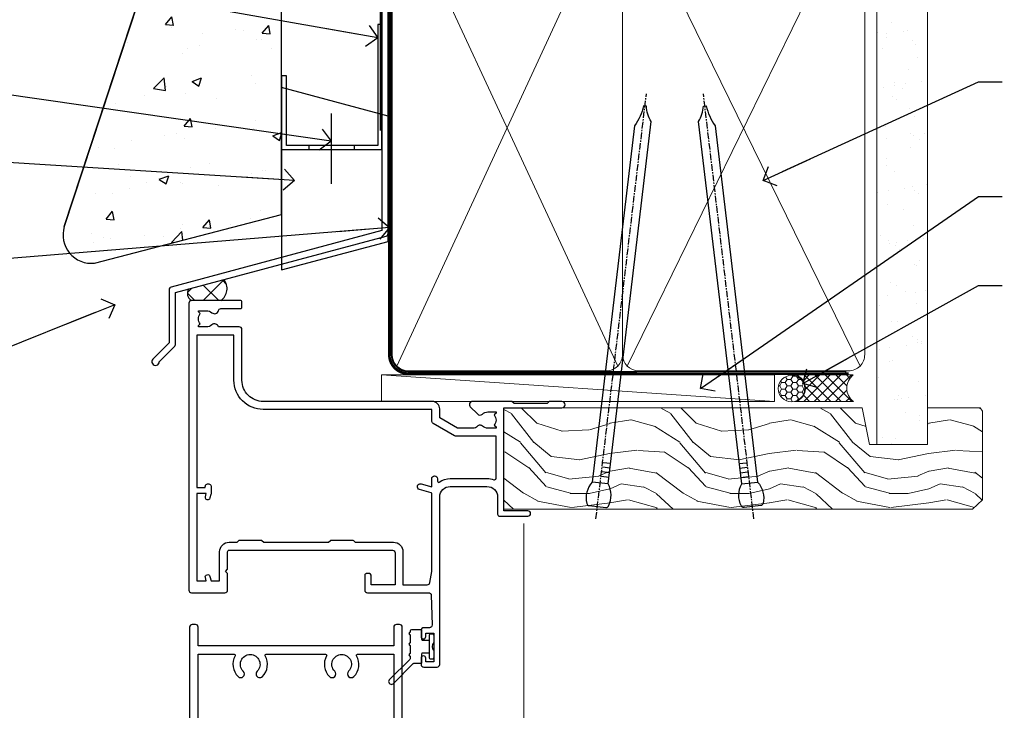
# Model space of a CAD drawing. Units: millimetres. Extents: x 0 to 209961, y -991 to 1143.
# Drawn here: x 3710 to 3895, y 503 to 633 of the extents above; entities that cross this region are included whole.
import ezdxf
from ezdxf import colors
from ezdxf.entities.mleader import LeaderData, LeaderLine
from ezdxf.math import Vec2, Vec3

# ---------------------------------------------------------------- set-up
doc = ezdxf.new("R2010")
doc.units = ezdxf.units.MM
doc.linetypes.add('CENTER', pattern=[2, 1.25, -0.25, 0.25, -0.25])
doc.linetypes.add('Dashed', pattern=[564.4444465637206, 282.2222232818604, -282.2222232818602])
doc.layers.add('Aluminium Systems Ltd Joinery Detail', color=7, linetype='Continuous')
doc.layers.add('Aluminium Systems Ltd Notes', color=7, linetype='Continuous')
doc.styles.get("Standard").update_dxf_attribs({"font": 'arial.ttf'})

# ---------------------------------------------------------------- blocks, each defined once
blk = doc.blocks.new('FLASHING END CAP')
at = {"color": 0}
blk.add_lwpolyline([(-18.54054891449641, -6.422487521775963), (1.495495225277409, -1.0538456750092), (1.495495225277409, 22.55905363656922), (-18.54054891449641, 27.92769548333592)], close=True, dxfattribs=at)
blk = doc.blocks.new('J340-32186')
at = {"flags": 128}
blk.add_lwpolyline([(3.247665940288683, 14.27479351052079), (3.247665940288797, 4.237615433949982), (0.205025253169409, 1.194974746830537, 1.488371740198598), (1.399963552106995, 0.6928567709205543), (4.301219330881948, 3.594112549695422, 0.1989123673796601), (4.447665940288672, 3.947665940288699), (4.447665940288615, 13.73766461893558), (44.07620219637282, 24.3560989059808, 0.3394542588633702), (44.44679267382161, 24.83906181912533), (44.44679267382161, 88.8553983251358, 0.9999999999999999), (43.2467926738215, 88.8553983251358), (43.24679267382156, 84.45539832513582), (43.64679267382159, 84.05539832513578), (43.64679267382165, 77.85539832513582), (43.24679267382156, 77.45539832513585), (43.24679267382156, 25.37619071071056), (3.618256417737412, 14.75775642366533, 0.3394542588633703)], format="xyb", close=True, dxfattribs=at)
blk = doc.blocks.new('Stucco Recessed CC Head AL35')
h = blk.add_hatch()
h.set_pattern_fill('AR-CONC', color=256, scale=0.1)
h.set_pattern_definition([(49.99999999999999, (0, 0), (18.2184668996004, -1.593908553890309), [1.905, -20.955]), (355, (0, 0), (-3.524342142496934, 19.10568452390352), [1.524, -16.764058417]), (100.4514447, (1.518200700000079, -0.1328253499996208), (14.69412470903533, 17.51177519121951), [1.61900088, -17.80902445999999]), (46.18420000000002, (0, 5.080000000001746), (27.10790408921299, -4.204232793272715), [2.857499999999999, -31.43249999999999]), (96.63555760999994, (2.25899000000004, 4.729650000001129), (23.7404134051503, 24.74261245977215), [2.428502314, -26.713560816]), (351.1841511700001, (0, 5.080000000001746), (23.74041340649771, 24.74261245855327), [2.285996707, -25.145973192]), (21, (2.539999999999964, 3.81000000000131), (15.16143912691325, -10.22651981870876), [1.905, -20.955]), (326.0000000000001, (2.539999999999964, 3.81000000000131), (6.180202834764708, 18.41879661223193), [1.524, -16.764]), (71.45144499999999, (3.803453259999969, 2.95779001000119), (21.34164192787162, 8.192276888590525), [1.61900088, -17.80899376]), (37.50000000000001, (0, 0), (0.3088603250591817, 8.455503887315311), [0, -16.5608, 0, -17.018, 0, -16.8275]), (7.499999999999999, (0, 0), (6.681966251030575, 10.01805748181195), [0, -9.7028, 0, -16.1798, 0, -6.413500000000001]), (327.5, (-5.664199999999937, 0), (13.55905951668714, -0.5728743992673458), [0, -6.350000000000001, 0, -19.812, 0, -26.289]), (317.5, (-8.2041999999999, 0), (14.81291813860181, 2.542649103333302), [0, -8.255, 0, -13.1572, 0, -18.669])])
h.paths.add_polyline_path([(-111.7048391138503, 138.9509859026257), (-137.0627592322955, 138.9509859026257), (-137.0627592322955, 91.18693298471771), (-152.6100484910162, 43.86417511784748, 0.5388691572618798), (-146.9022381522002, 36.97943948047032), (-111.7048391138503, 46.15509073221983)])
at = {"layer": 'Aluminium Systems Ltd Joinery Detail'}
h = blk.add_hatch(dxfattribs=at)
h.set_pattern_fill('ANSI37', color=256)
h.set_pattern_definition([(45, (-270.614977517351, -16568.81983904667), (-2.245064030267288, 2.245064030267288), []), (135, (-270.614977517351, -16568.81983904667), (-2.245064030267288, -2.245064030267288), [])])
h.paths.add_polyline_path([(-122.539855681447, 33.90660208579357), (-129.2314518569792, 32.11359429448567, 0.403791003080244), (-128.6731156990367, 29.92553166885409), (-123.1411895881067, 29.92553166885409, 0.4229268630102156)])
at = {"color": 0}
blk.add_line((-152.6100484910162, 43.86417511784748), (-137.0627592322955, 91.18693298471771), dxfattribs=at)
at = {"layer": 'Aluminium Systems Ltd Joinery Detail', "color": 0}
blk.add_line((-102.4073384667838, 65.15639550771084), (-102.4073384667838, 51.88598270116199), dxfattribs=at)
at = {"layer": 'Aluminium Systems Ltd Joinery Detail'}
blk.add_lwpolyline([(-111.7048391138503, 138.9509859026257), (-137.0627592322955, 138.9509859026257), (-137.0627592322955, 91.18693298471771), (-152.6100484910162, 43.86417511784748, 0.5388691572618791), (-146.9022381522002, 36.97943948047032), (-111.7048391138503, 46.15509073221983)], format="xyb", close=True, dxfattribs=at)
at = {"layer": 'Aluminium Systems Ltd Joinery Detail', "linetype": 'Dashed', "ltscale": 0.01, "const_width": 0.5}
blk.add_lwpolyline([(-91.9080085395251, 121.2775580296729), (-91.9080085395251, 109.8029220850112), (-93.02423030276782, 106.9260509736487), (-93.02423030276782, 61.93942247698942)], dxfattribs=at)
at = {"layer": 'Aluminium Systems Ltd Joinery Detail'}
blk.add_lwpolyline([(-91.70483911385031, 103.8446071620856), (-91.70483911385031, 85.63485796351961), (-111.7048391138503, 85.63485796351961), (-111.7048391138503, 103.8446071620856)], dxfattribs=at)
at = {"layer": 'Aluminium Systems Ltd Joinery Detail', "color": 0}
blk.add_lwpolyline([(-92.86879497407676, 81.89847787182589), (-93.59214179218066, 81.90015784846037), (-93.59214179218066, 59.15942247699058), (-110.8017091674428, 59.15942247699058), (-110.8017091674428, 72.21984894715206), (-111.7048391138503, 72.21984894715206), (-111.7048391138505, 58.375090732221), (-92.86879497407676, 58.375090732221), (-92.86879497407676, 81.89847787182589)], dxfattribs=at)
blk.add_lwpolyline([(-97.98442520014805, 59.15942247699058), (-106.589208887779, 59.15942247699058), (-106.589208887779, 58.375090732221), (-97.98442520014805, 58.375090732221)], close=True, dxfattribs=at)
at = {"layer": 'Aluminium Systems Ltd Joinery Detail'}
for centre, radius, start, end in [((-124.7728826107262, 32.20794656085491, 2.000000000000018), 2.805679928162161, 305.5608870295401, 37.26011722905248), ((-127.8184638169086, 31.30888407945895, 2.000000000000018), 1.626066951743175, 150.3380729986781, 238.291725195475)]:
    blk.add_arc(centre, radius, start, end, dxfattribs=at)
at = {"linetype": 'Dashed'}
blk.add_blockref('J340-32186', (-136.1155876478981, 17.72307954668941), dxfattribs=at)
at = {"color": 0}
blk.add_blockref('FLASHING END CAP', (-93.16660089915854, 42.11709157751102), dxfattribs=at)
blk = doc.blocks.new('_Open90')
at = {"color": 0, "linetype": 'ByBlock', "lineweight": -2}
for p, q in [((-0.5, 0.5), (0, 0)), ((0, 0), (-2.439666651745029, 0)), ((0, 0), (-0.5, -0.5))]:
    blk.add_line(p, q, dxfattribs=at)
blk = doc.blocks.new('C471-20683')
at = {"flags": 128}
for points in [[(38.50000000024079, 57.99999991084985), (38.50000000024124, 60.99999991084985), (36.90000000020677, 60.99999991084985, -0.9999999999999999), (36.90000000020677, 61.79999991085094), (38.50000000024079, 61.79999991084912), (38.50000000024033, 69.49999991084985), (37.00000000020805, 69.49999991084985, -0.4142135623724957), (36.50000000020805, 69.99999991084803), (36.50000000020623, 71.29999991085094, -0.9999999999999999), (37.40000000020677, 71.29999991085094), (37.40000000020677, 70.49999991084985), (38.90000000020677, 70.49999991084985), (38.90000000020677, 75.99999991084985), (37.40000000020677, 75.99999991084985), (37.40000000020586, 75.19999991085058, -0.9999999999999999), (36.50000000020714, 75.19999991085058), (36.50000000024033, 76.49999991084985, -0.414213562373095), (37.00000000024033, 76.99999991084985), (39.50000000024079, 76.99999991084985, -0.414213562373095), (40.00000000024079, 76.49999991084985), (40.00000000024079, 0.4999999108498514, -0.414213562373095), (39.50000000024079, -8.915014859667281e-08), (38.90000000024042, -8.915014859667281e-08, -0.414213562373095), (38.40000000024042, 0.4999999108498514), (38.40000000024042, 3.999999910849851), (1.600000000240698, 3.999999910849624), (1.600000000240698, 0.499999910849624, -0.414213562373095), (1.100000000240698, -8.915037597034825e-08), (0.5000000002407887, -8.915037597034825e-08, -0.414213562373095), (2.407887222943828e-10, 0.499999910849624), (2.407887222943828e-10, 57.49999991084985, -0.414213562373095), (0.5000000002407887, 57.99999991084985), (9.604407955129545, 57.99999991085008, -0.6690645461982968), (10.09505984306384, 56.8113469992239, 2.4225992824174), (12.70494015741781, 56.81134699922413, -0.6690645461983258), (13.19559204535176, 57.99999991085011), (23.50000000024079, 57.99999991084985, -0.9999999999999999), (23.50000000024079, 56.99999991084991), (22.00000000024079, 56.99999991085008), (22.00000000024079, 55.49999991085008), (26.55662432726672, 55.49999991085008), (27.85566243294329, 57.74999991085031, -0.2679491924311882), (28.28867513483533, 57.99999991085031)], [(38.40000000024042, 5.59999991084976), (38.40000000024042, 56.39999991084971), (28.92376043094441, 56.39999991085017), (27.91339745986193, 54.64999991085014, -0.2679491924311272), (26.61435935418535, 53.89999991085017), (21.90000000024042, 53.89999991085017, -0.414213562373095), (20.40000000024042, 55.39999991085017), (20.40000000024042, 56.39999991084994), (14.98224789786013, 56.39999991084966, 0.4719332409101741), (14.78596034182578, 56.16164374646638, -1.214321321226918), (8.01403965865461, 56.16164374646655, 0.4719332409099701), (7.817752102621171, 56.39999991084971), (1.600000000240698, 56.39999991084971), (1.600000000240698, 5.599999910849533), (8.397917389780787, 5.599999910849533, 0.5745711542946811), (8.57195116430296, 5.898550635488903, -0.3376103493479403), (9.105882353182096, 9.802069462678105, -0.9999999999999999), (10.09411764729953, 8.810408732659653, 2.420132881565951), (12.70588235318235, 8.810408732659567, -0.9999999999999999), (13.69411764729949, 9.802069462677593, -0.3376103493483284), (14.22804883617562, 5.898550635485037, 0.5745711542949179), (14.40208261069006, 5.599999910849363), (25.59791738978106, 5.59999991084976, 0.5745711542938665), (25.77195116429994, 5.898550635487254, -0.3376103493479106), (26.30588235318186, 9.80206946267748, -0.9999999999998391), (27.29411764729906, 8.810408732659937, 2.420132881565951), (29.90588235318216, 8.810408732659397, -0.9999999999998793), (30.89411764729959, 9.80206946267748, -0.3376103493482747), (31.42804883617566, 5.898550635485037, 0.5745711542953365), (31.60208261069079, 5.599999910849675)]]:
    blk.add_lwpolyline(points, format="xyb", close=True, dxfattribs=at)
blk = doc.blocks.new('DY359')
blk.add_lwpolyline([(0.200000000000073, -1.150000000000091), (-0.9999999999999298, -1.150000000000091, 0.414213562373095), (-1.199999999999933, -1.35000000000008), (-1.199999999999933, -2.950000000000102, -0.414213562373095), (-1.399999999999936, -3.150000000000091), (-3.199999999999932, -3.150000000000091, -0.414213562373095), (-3.399999999999935, -2.950000000000102), (-3.399999999999935, -2.713059093652873, -0.999999999999993), (-3.399999999999935, -2.213059093652873), (-3.399999999999935, -0.7130590936528733, -0.999999999999993), (-3.399999999999935, -0.2130590936528733), (-3.399999999999935, 1.286940906347127, -0.999999999999993), (-3.399999999999935, 1.786940906347127), (-3.399999999999935, 2.170101012677605, 0.1989123673796515), (-3.517157287525322, 2.452943725152181), (-7.359797974644621, 6.295584412271523, -0.4142135623730951), (-7.359797974644607, 6.861269837220732), (-7.218376618407319, 7.00269119345802, -0.414213562373095), (-6.652691193458068, 7.002691193458077), (-2.858578643762627, 3.208578643762621, 0.1989123673796712), (-2.71715728752531, 3.14999999999992), (-1.199999999999932, 3.14999999999992), (-1.199999999999932, 1.349999999999909, 0.414213562373095), (-0.999999999999929, 1.14999999999992), (0.2000000000000739, 1.14999999999992)], format="xyb")
blk.add_lwpolyline([(1.00000000000007, 0.7499999999998863), (1.000000000000057, 2.099999999999909, 0.414213562373095), (0.7000000000000739, 2.39999999999992), (0.5000000000000568, 2.39999999999992, 0.414213562373095), (0.2000000000000739, 2.099999999999909), (0.200000000000073, -2.10000000000008, 0.414213562373095), (0.500000000000056, -2.400000000000091), (0.700000000000073, -2.400000000000091, 0.414213562373095), (1.000000000000056, -2.10000000000008), (1.000000000000056, -0.7500000000001137, -0.4000000000000124)], format="xyb", close=True)
blk = doc.blocks.new('F350-22117')
at = {"ltscale": 0.2, "flags": 128}
for points in [[(67.80000044727313, 19.00000006119532), (67.4000004472735, 19.40000006119496), (61.20000044727277, 19.40000006119496), (60.80000044727313, 19.00000006119532), (53.39088856409472, 19.00000006119463, -0.6681786379196866), (52.96662449538309, 20.02426412990732), (54.28733517369533, 21.34497480821641, -0.3996395437338555), (55.25192042247992, 21.36910118491968, 0.1859457451660679), (56.27500044459777, 20.97500006120342), (57.80000044459922, 20.97500006118932), (57.80000044459922, 21.22037312364861), (57.44321822035111, 21.51974895642385, 0.3639702342659977), (57.44321822035164, 23.4802511659677), (57.80000044459922, 23.77962699874294), (57.80000044459922, 24.02500006118859), (56.27500044459777, 24.02500006118418, 0.18594574510607), (55.2519204227528, 23.63089893769832, -0.4177955218265292), (54.25751180523831, 23.68676476716357, 0.2151364099821727), (53.50780021140491, 24.02500006119087), (50.54855807685163, 24.02500006119041), (47.20000089743991, 22.09170967226143), (47.20000089743969, 20.40000004912596, -0.4142525072281477), (45.79981474753077, 19.00000006150182), (14.00000004279247, 19.00000006113439, 0.4142135623866806), (10.00000004279792, 15.00000006094339), (10.0000000427961, 5.450000020487977, -0.414213562373095), (9.500000042796103, 4.950000020487977), (5.566126013375584, 4.950000020487952, -0.5666580929872713), (4.338423451153005, 4.564560460042202, 0.1837465194585967), (3.325000042793192, 4.950000020487977), (1.800000042795375, 4.950000020487977), (1.800000042795375, 4.704626958042326), (2.156782267041361, 4.405251125267352, 0.3639702342660622), (2.156782267041137, 2.444748915722784), (1.800000042795375, 2.145373082947998), (1.800000042795375, 1.900000020488704), (3.325000042813201, 1.900000020503256, 0.1837465194529117), (4.338423451123901, 2.285439580922201, -0.5711882837190494), (5.568453307494284, 1.890000031323567, 0.3506406725287619), (6.056203241793639, 1.500000038555271), (9.800000042799013, 1.500000038557271, -0.414213562374427), (10.00000004279974, 1.300000038556362), (10.00000004279719, 0.2000000385569081, -0.414213562373095), (9.800000042797194, 3.85566352179012e-08), (0.5000000427961027, 3.855618047055032e-08, -0.4142135473095658), (4.279610266166856e-08, 0.5000000128411273), (4.315080559536e-08, 54.50000006119532, -0.414213562373095), (0.5000000431508056, 55.00000006119532), (6.800000043153716, 55.00000006119532, -0.414213562373095), (7.300000043153716, 54.50000006119532), (7.300000043153716, 51.40000006120042), (6.900000043163175, 51.00000006119532), (7.300000043153716, 50.60000006118932), (7.300000043153716, 47.30000006119459, 0.414213562373095), (7.600000043152988, 47.0000000611951), (38.30000017254753, 47.00000006119532, 0.414213562373095), (38.80000017254753, 47.50000006119532), (38.80000017254935, 53.50000006118623), (34.30000004320829, 53.50000006118441), (34.30000004320829, 51.70000006185452, -0.4142135623677674), (34.00000004321447, 51.40000006185434), (33.40000004321774, 51.40000006184252, -0.4142135623775346), (33.10000004321392, 51.70000006184361), (33.1000000432112, 54.50000006119532, -0.414213562373095), (33.6000000432112, 55.00000006119532), (45.11492223290844, 55.00000006119441, 0.4053681750135959), (45.614692815761, 55.48485527611405), (45.78439336382581, 61.08489128597827, 0.4231146226015535), (45.28462278097214, 61.60003607106003), (44.20000406565015, 61.60003607105952, -0.414213562373095), (43.70000406565015, 62.10003607105952), (43.70000406565197, 63.2500360545591, -0.9999999999999999), (44.60000405565216, 63.2500360545591), (44.6000040556508, 62.60003606055849), (46.10000001815098, 62.60003606055849), (46.10000001815098, 68.0000000717109), (44.60000003315037, 68.0000000717109), (44.60000003315037, 67.35000007771211, -0.9999999999999999), (43.70000004314971, 67.35000007771211), (43.70000004314971, 68.5000000662121, -0.4142135623725622), (44.20000003814931, 69.00000006121124), (46.70000004314971, 69.0000000612117, -0.414213562373095), (47.20000004314971, 68.5000000612117), (47.20000004315699, 37.00000006119441, 0.4142135623729618), (49.20000004315699, 35.0000000611951), (56.10000045105954, 35.00000006119532, 0.4142135622172599), (58.10000045105954, 37.00000006013121), (58.10000045276394, 40.20000006138613, -0.4142135622172599), (58.50000045276357, 40.60000006117289), (63.8000004526919, 40.6000000611734, -0.9999999999999999), (63.8000004526919, 39.60000006117272), (59.30000045244088, 39.6000000611393), (59.30000044267291, 20.20000006119605), (70.20000044727277, 20.20000006119605, -0.9999999999999999), (70.20000044727277, 19.00000006119532)], [(40.30000101818842, 47.30000005179451), (40.30000101818842, 53.5000000517866), (44.87364048493583, 53.5000000517874, -0.3684720233166742), (45.36736080089469, 53.07899530234224), (45.70000004098148, 51.00000005178842), (45.70000004098307, 37.00000005179615, 0.0432330763728534), (45.75213971971303, 36.3981203273024, -0.3883871701473583), (45.60688293892855, 36.17054203492759), (43.40764956441745, 35.58125922825909, 0.9999999999965777), (43.69235051403194, 34.51874081934326), (45.70000004288596, 35.05668888928355), (45.70000004098239, 33.55000005179679, 0.9999999999999999), (46.80000004098184, 33.55000005179588), (46.80000004098439, 34.02510510707558, -0.6157078746025985), (47.11891895983872, 34.1859102394845, 0.1605488166760009), (49.20000004315699, 33.50000006119532), (56.10000044888585, 33.50000005179615, 0.09460827255951175), (57.3894741315275, 33.74619341615369, -0.5295748291702681), (57.80000044717855, 33.46729570437989), (57.80000044318041, 25.52500005178942), (50.30740379440323, 25.5250000517886, 0.13165249758703), (50.00740379440396, 25.4446152940595), (46.00000088818206, 23.13094014740317, 0.2679491924313052), (45.70000088818125, 22.61132490513225), (45.70000088818307, 20.50000005178114), (14.00000004061695, 20.50000005173476, 0.4142135623866926), (8.50000004062423, 15.00000005147191), (8.499999997961652, 6.500000020674605), (1.500000045271747, 6.500000033728583), (1.500000045360878, 35.20000047045866), (3.100000042827389, 35.20000047045866), (3.100000042827389, 35.05000002381027, 1.000000000007855), (4.200000042826076, 35.05000002380163), (4.200000042844124, 36.23616521135725, 0.06554353839589369), (4.165925791225158, 36.49498454723238), (3.984663671878309, 37.17146317159492, 1.000000000000488), (3.115330498336238, 36.93852576932224), (3.286423042517356, 36.30000047045903), (1.500000042843396, 36.30000047044993), (1.500000045269928, 52.8000000611955), (3.283755500592463, 52.8000000611955), (3.115330426316007, 52.17142875558781, 0.9999998751569443), (3.984662477149794, 51.93849194530208), (4.215502975722131, 52.8000000237416), (5.800000915721114, 52.8000000611955), (5.800000040980024, 47.30000005179633, 0.414213562373169), (7.600000040979296, 45.50000005179569), (9.100000043118428, 45.50000006118987), (9.441421399355761, 45.15857870495162, 0.1989123673788224), (9.582842755592367, 45.10000006118945), (13.61715733064449, 45.10000006118932, 0.1989123673795013), (13.75857868688114, 45.15857870495141), (14.10000004311843, 45.50000006118896), (26.30000146569984, 45.5000000611885), (26.64142282193899, 45.15857870495117, 0.1989123673779867), (26.78284417817378, 45.10000006118885), (30.8171587532259, 45.10000006118841, 0.19891236737877), (30.95858010946291, 45.15857870495115), (31.30000146569984, 45.50000006118896), (38.50000101818915, 45.50000005179479, 0.4142135623731689)]]:
    blk.add_lwpolyline(points, format="xyb", close=True, dxfattribs=at)
blk = doc.blocks.new('AL35 Hinged Door Open Out Head')
at = {"layer": 'Aluminium Systems Ltd Joinery Detail', "linetype": 'Continuous', "lineweight": 5}
blk.add_line((13.96344809642051, -14.52717309615855), (13.96344809642051, -127.21233922391, -1.000069784623245), dxfattribs=at)
at = {"xscale": -1, "rotation": 180}
blk.add_blockref('DY359', (-3.993190115981633, -37.6750252802949), dxfattribs=at)
at = {"layer": 'Aluminium Systems Ltd Joinery Detail', "xscale": -1, "rotation": 180}
for name, p in [('F350-22117', (-49.06665707175716, 27.47501078026198)), ('C471-20683', (-48.9132312076531, -33.52495287143574))]:
    blk.add_blockref(name, p, dxfattribs=at)
blk = doc.blocks.new('Nail 75 JH')
at = {"linetype": 'CENTER'}
blk.add_line((0, 2.300118051928621), (0, -78.25849807356508), dxfattribs=at)
for p, q in [((1.5, -4.488319011024487), (-1.5, -4.488319011024458)), ((1.499999999999886, -5.730112436134704), (0.1255879953777708, -5.730112436134732)), ((1.499999999999886, -6.600592455787137), (0.1255879953777708, -6.600592455787137)), ((1.499999999999886, -7.471072475439541), (0.1255879953777708, -7.471072475439541)), ((1.499999999999886, -8.341552495091946), (0.1255879953778276, -8.341552495091946))]:
    blk.add_line(p, q)
blk.add_lwpolyline([(-1.5, -4.488319011024458, -0.2475267649991796), (-2.057234792368547, -0.3562033463117587, -0.331135080274166), (-1.578358480166685, 0), (1.578358480166685, 0, -0.331135080274166), (2.057234792368547, -0.3562033463117587, -0.2475267649991796), (1.499999999999886, -4.488319011024487), (1.5, -73.20877276569331, 0.1245641564323093), (0.2845258915276077, -75.96790802185205), (-0.2515467734666004, -75.96790802185205, 0.1012549879648114), (-1.5, -72.05351818931658)], format="xyb", close=True)
blk = doc.blocks.new('Stucco Recessed CC AL35 Liner Hinged Door')
at = {"layer": 'Aluminium Systems Ltd Joinery Detail', "lineweight": 5}
h = blk.add_hatch(dxfattribs=at)
h.set_pattern_fill('HONEY', color=256, scale=0.2211125000000359, angle=360, style=0)
h.set_pattern_definition([(0, (-467.495196649189, -268.0209684003894), (1.053048281250171, 0.6079775633750983), [0.7020321875001139, -1.404064375000228]), (120, (-467.495196649189, -268.0209684003894), (-1.053048155438884, 0.6079777812866397), [0.7020321875001022, -1.404064375000204]), (59.99999999999994, (-467.495196649189, -268.0209684003894), (1.258112869470804e-07, 1.215955344661738), [-1.404064375000228, 0.7020321875001139])])
edge = h.paths.add_edge_path()
edge.add_arc((52.83475623939239, 2.930632996623899), 2.5, 180.0000000000001, 360.00000000000006, ccw=False)
edge.add_arc((52.83475623939239, 2.930632996623899), 2.5, 0, 180.0000000000001, ccw=False)
h = blk.add_hatch(dxfattribs=at)
h.set_pattern_fill('NET', color=256, scale=0.4422249999999999, angle=225, style=0)
h.set_pattern_definition([(315, (-1834.954448102441, 4373.742029692468), (-0.9928234407849511, -0.9928234407849515), []), (225, (-1834.954448102441, 4373.742029692468), (-0.9928234407849515, 0.9928234407849511), [])])
edge = h.paths.add_edge_path()
edge.add_line((64.43456022031705, 5.493939559484716), (53.69162340054027, 5.500494018391691))
edge.add_arc((52.85522487365461, 3.035632060506032), 2.602903564714436, 283.05461229937526, 431.25644836746125, ccw=False)
edge.add_line((53.44316791590927, 0.5), (64.4791757850976, 0.5))
edge.add_arc((66.38332191296058, 3.014180606623995), 3.153866927914105, 128.1626499734255, 232.8610770962096, ccw=False)
h = blk.add_hatch(dxfattribs=at)
h.set_pattern_fill('WOOD-3', color=256, scale=97.5, angle=30, style=0, pattern_type=2)
h.set_pattern_definition([(4.76359999999984, (490.7248856092242, -7171.838047056801), (-330.0000283895876, -29.9997459798375), [3.612479999999951, -357.6353699999959]), (348.6901, (494.3248856092237, -7171.538047056802), (120.0000225669286, -29.9999289648483), [4.58912999999999, -148.3814699999997]), (314.9999999999999, (498.8248856092237, -7172.438047056799), (-3.306523113702664e-14, -30.00000928346856), [3.39411, -39.03228]), (313.1523999999999, (501.2248856092242, -7174.838047056801), (420.0000850164654, -449.9999261252569), [6.579509999999999, -651.37185]), (347.0054000000001, (505.7248856092242, -7179.638047056804), (-270.0000230324819, 59.99992732735074), [4.002509999999999, -396.2474099999998]), (360, (509.6248856092247, -7180.538047056802), (29.99999999999997, -30.00000000000003), [7.5, -22.5]), (9.462299999999765, (517.1248856092247, -7180.538047056802), (-150.0000232108592, -29.99994417607295), [3.649649999999993, -178.8332099999998]), (5.710599999999713, (490.7248856092242, -7179.938047056799), (-269.9999827048756, -30.00003943998845), [3.014969999999958, -298.4813099999965]), (360, (493.7248856092242, -7179.638047056804), (29.99999999999997, -30.00000000000003), [4.5, -25.5]), (331.6992, (498.2248856092242, -7179.638047056804), (329.9998535928922, -180.0002662262795), [4.429439999999992, -438.5152499999991]), (307.8749999999999, (502.1248856092247, -7181.738047056799), (-120.0000559467582, 149.9999729816166), [6.841049999999986, -335.2115699999996]), (320.7106, (506.3248856092237, -7187.138047056804), (180.0000191874755, -149.9999889572949), [4.263809999999983, -422.1163199999984]), (353.6597999999999, (509.6248856092247, -7189.838047056801), (239.9999820781927, -30.00004736879107), [5.43324, -266.22831]), (11.88869999999988, (515.0248856092226, -7190.438047056799), (-419.9999190314803, -90.00031605746501), [5.82494999999993, -576.669689999991]), (6.709799999999706, (490.7248856092242, -7189.238047056799), (270.0000299325391, 29.99981643732056), [5.135159999999992, -508.3820999999995]), (356.6335, (495.8248856092237, -7188.638047056804), (479.999979659061, -30.00032890063538), [5.10881999999993, -505.7727899999929]), (326.3098999999999, (500.9248856092231, -7188.938047056799), (-59.99998673313475, 30.00004003521583), [5.408339999999997, -102.75822]), (312.5103999999999, (505.4248856092231, -7191.938047056799), (299.9997215504041, -330.0002602161362), [4.883640000000001, -483.48096]), (345.0686, (508.7248856092242, -7195.538047056802), (330.0000160477658, -89.99990861934462), [4.657259999999938, -461.0679899999938]), (360, (513.2248856092242, -7196.738047056799), (29.99999999999997, -30.00000000000003), [3.6, -26.4]), (12.99459999999981, (516.8248856092237, -7196.738047056799), (270.0000230324819, 59.99992732735004), [4.002509999999988, -396.2474099999986]), (360, (500.0248856092226, -7166.738047056799), (29.99999999999997, -30.00000000000003), [0, -30]), (136.8475999999999, (504.2248856092242, -7171.238047056799), (449.9999261252561, -420.0000850164664), [6.579509999999987, -651.3718499999991]), (153.4348999999999, (499.4248856092231, -7196.738047056799), (-29.99997473822719, 30.00003928189145), [2.683289999999972, -64.39874999999911]), (171.8698999999998, (497.0248856092226, -7195.538047056802), (-179.9999932938336, 29.99998067446644), [4.242629999999988, -207.8893799999995]), (203.1985999999998, (492.8248856092237, -7194.938047056799), (-149.9999919200123, -60.00003975794547), [2.284739999999973, -226.1884499999973]), (333.4349, (504.2248856092242, -7171.238047056799), (29.9999747382272, -30.00003928189145), [3.354089999999999, -63.72794999999999]), (353.2901999999999, (507.2248856092242, -7172.738047056799), (-270.0000299325392, 29.99981643732125), [5.135160000000001, -508.3821000000002]), (10.12469999999981, (512.3248856092237, -7173.338047056801), (509.9999636894718, 90.00025765850859), [8.532869999999988, -844.7548799999987]), (10.30479999999971, (490.7248856092242, -7168.538047056802), (180.0000288254371, 29.99984626607953), [3.354089999999962, -332.0560799999968]), (344.4759, (494.0248856092226, -7167.938047056799), (-330.0000307388759, 89.99993332816857), [5.604449999999995, -554.8417799999994]), (317.1211, (499.4248856092231, -7169.438047056799), (-390.0000237882238, 359.9999925974296), [5.731499999999948, -567.4176899999934]), (325.3047999999999, (503.6248856092247, -7173.338047056801), (299.9998277696255, -210.000258287834), [4.743419999999994, -469.5982199999992]), (350.5377, (507.5248856092226, -7176.038047056802), (150.0000232108592, -29.99994417607323), [5.474489999999998, -177.0083999999999]), (6.581899999999838, (512.9248856092231, -7176.938047056799), (-510.0000431378999, -59.99960101098861), [7.851749999999989, -777.3233999999986]), (8.130099999999889, (490.7248856092242, -7176.038047056802), (-179.9999932938336, -29.99998067446629), [4.242629999999992, -207.8893799999996]), (348.6901, (494.9248856092231, -7175.438047056799), (120.0000225669286, -29.9999289648483), [4.58912999999999, -148.3814699999997]), (317.4895999999999, (499.4248856092231, -7176.338047056801), (-330.0002602161357, 299.9997215504046), [4.88364, -483.4809599999999]), (314.9999999999999, (503.0248856092226, -7179.638047056804), (-3.306523113702664e-14, -30.00000928346856), [5.51544, -36.91098]), (342.646, (506.9248856092231, -7183.538047056802), (-390.0000605729049, 119.999835067774), [5.028929999999933, -497.8627199999933]), (3.366499999999665, (511.7248856092242, -7185.038047056802), (-479.999979659061, -30.00032890063396), [5.108819999999986, -505.7727899999986]), (17.10269999999988, (516.8248856092237, -7184.738047056799), (300.0000519287099, 89.99986480290859), [4.080449999999997, -403.9636799999997]), (8.746199999999785, (490.7248856092242, -7183.538047056802), (209.9999800906905, 30.00012591172568), [3.945869999999958, -390.6425099999946]), (345.0686, (494.6248856092247, -7182.938047056799), (330.0000160477658, -89.99990861934462), [4.657259999999938, -461.0679899999938]), (327.9946, (499.1248856092247, -7184.138047056804), (-149.9999683436264, 90.000033161331), [5.66039999999999, -277.3590599999995]), (310.1009, (503.9248856092231, -7187.138047056804), (-329.9999417935546, 390.0000578863894), [7.451849999999999, -737.7326999999999]), (344.0546, (508.7248856092242, -7192.838047056801), (-120.0000037995646, 29.99999667889151), [4.368060000000001, -214.03524]), (6.008999999999804, (512.9248856092231, -7194.038047056802), (299.9999925271812, 29.99997952445504), [5.731499999999953, -567.4176899999941]), (23.19859999999977, (518.6248856092247, -7193.438047056799), (149.9999919200123, 60.00003975794549), [2.284739999999997, -226.1884499999996]), (9.462299999999765, (490.7248856092242, -7192.538047056802), (-150.0000232108592, -29.99994417607295), [3.649649999999993, -178.8332099999998]), (349.9919999999998, (494.3248856092237, -7191.938047056799), (329.9999866372434, -60.00010416469986), [5.178809999999977, -512.7014999999972]), (322.5946, (499.4248856092231, -7192.838047056801), (389.9997739494009, -300.000298578452), [6.42026999999999, -635.6077499999994]), (330.9453999999999, (504.5248856092226, -7166.738047056799), (210.0000115370904, -120.0000008159787), [3.08868, -305.78022]), (349.2156999999999, (507.2248856092242, -7168.238047056799), (-479.999985110828, 90.00001649037998), [6.413279999999988, -634.913489999999]), (7.124999999999709, (513.5248856092226, -7169.438047056799), (-210.0000113953586, -29.99994845681877), [7.256039999999998, -234.6117])])
h.paths.add_polyline_path([(88.7857259699299, -18.01406915317057), (86.9063879990922, -19.78105676352425), (-1.262407899245318, -19.78105676284395), (-1.262407899239406, -0.6999980013133609), (66.15194620974535, -0.6999980019936629), (67.53383221484683, -7.573135174356139), (78.41100974732262, -7.573135174356139), (78.41100974732262, -0.6999980019936629), (88.3483845001524, -0.6999980019936629), (88.78572596992808, -1.327233581858309)])
blk.add_line((-24.29562078165554, 5.500494018389873), (49.63578624790034, 0.5), dxfattribs=at)
for points in [[(-24.29562078165554, 5.500494018389873), (49.63578624789216, 5.500494018389873), (49.63578624790034, 0.5), (-24.29562078165918, 0.5)], [(88.3483845001524, -0.6999980019936629), (78.41100974732262, -0.6999980019936629), (78.41100974732262, -7.573135174356139), (67.53383221484683, -7.573135174356139), (66.15194620974535, -0.6999980019936629), (-1.262407899242589, -0.6999980013133609), (-1.262407899242589, -19.78105676284395), (86.9063879990922, -19.78105676352425), (88.7857259699299, -18.01406915317057), (88.78572596992808, -1.327233581858309)]]:
    blk.add_lwpolyline(points, close=True, dxfattribs=at)
blk.add_lwpolyline([(53.41781729646254, 5.505638252503559), (64.43456022031705, 5.493939559484716, 0.4915106188759529), (64.4791757850976, 0.5), (53.44316791590927, 0.5, 0.8101017670941715)], format="xyb", close=True, dxfattribs=at)
at = {"layer": 'Aluminium Systems Ltd Joinery Detail', "lineweight": 5, "ltscale": 0.12}
blk.add_circle((52.83475623939239, 2.930632996623899), 2.5, dxfattribs=at)
at = {"layer": 'Aluminium Systems Ltd Joinery Detail', "xscale": -0.9999999999999996, "rotation": 173.2316767257846}
blk.add_blockref('Nail 75 JH', (16.30834980905684, -19.300594863078), dxfattribs=at)
at = {"layer": 'Aluminium Systems Ltd Joinery Detail', "rotation": 186.7683232742154}
blk.add_blockref('Nail 75 JH', (45.4815641376199, -19.300594863078), dxfattribs=at)
blk = doc.blocks.new('90mm Framing Head CC')
at = {"layer": 'Aluminium Systems Ltd Joinery Detail'}
h = blk.add_hatch(dxfattribs=at)
h.set_pattern_fill('AR-SAND', color=0, scale=0.15)
h.set_pattern_definition([(37.50000000000001, (61.66049999999956, 88.74500000000046), (-0.2400046943976069, 7.341198559940135), [0, -5.791200000000001, 0, -6.476999999999999, 0, -6.191249999999999]), (7.499999999999991, (61.66049999999956, 88.74500000000046), (6.74284924707004, 10.75237650852531), [0, -3.124199999999989, 0, -5.219699999999978, 0, -2.000249999999989]), (327.5, (56.97419999999948, 88.74500000000046), (11.86488555362187, 0.02155777017818536), [0, -1.905, 0, -6.858, 0, -8.9535]), (317.5, (56.97419999999948, 88.74500000000046), (11.45334678708446, 3.343939848858243), [0, -0.9524999999999999, 0, -4.495799999999999, 0, -5.1435])])
h.paths.add_polyline_path([(180.6136284965058, 88.77083214757897), (171.1136391138482, 88.77083214757897), (171.1136391138488, -47.32775725855242), (180.6136284965063, -47.32775725855242)])
at = {"layer": 'Aluminium Systems Ltd Joinery Detail', "color": 0, "lineweight": 5}
for p, q in [((80.79699455334861, -32.57602347560749), (122.244289406273, 57.10360253296733)), ((80.79699455334861, 57.00872400970513), (122.3435558966332, -32.5760234756093)), ((124.1251953553808, -32.57602347560749), (167.9234566986624, 57.00872400970741)), ((124.156780866489, 56.83465201547335), (167.9234566986624, -32.57602347560749))]:
    blk.add_line(p, q, dxfattribs=at)
at = {"layer": 'Aluminium Systems Ltd Joinery Detail', "color": 0, "linetype": 'Dashed', "lineweight": 5, "ltscale": 0.01, "const_width": 0.25, "elevation": 0.25}
blk.add_lwpolyline([(79.76741611105064, 88.09570524321919), (79.76838801660631, -30.42770456154437, 0.4175702237706115), (82.91930208207407, -33.61188268707599), (165.3356062361571, -33.6039375219865, 0.8591327104487766), (165.4728671864981, -33.94403179512517, 0.00905533045714731)], format="xyb", dxfattribs=at)
at = {"layer": 'Aluminium Systems Ltd Joinery Detail', "color": 0, "lineweight": 5, "elevation": 1.000000000000014}
blk.add_lwpolyline([(171.1136391138482, 88.77083214757897), (171.1136391138488, -47.32775725855242), (180.6136284965063, -47.32775725855242), (180.6136284965058, 88.77083214757897)], dxfattribs=at)
at = {"layer": 'Aluminium Systems Ltd Joinery Detail', "color": 0, "linetype": 'CENTER', "lineweight": 5, "ltscale": 3, "const_width": 0.5, "elevation": 0.5}
blk.add_lwpolyline([(79.36830193081079, 82.75883188046976), (79.36883064616336, -30.42744648484802, 0.4209157528546889), (82.93271877258235, -33.99656746675862), (165.7748797079018, -33.99656746675862)], format="xyb", dxfattribs=at)
at = {"layer": 'Aluminium Systems Ltd Joinery Detail', "color": 0, "lineweight": 5}
blk.add_lwpolyline([(79.90702482397336, -28.31915385572245), (79.90702482397336, 54.86014701894567, -0.4142135623730941), (82.9455715441083, 57.89869373908152), (120.1949789058728, 57.89869373908152, -0.4142135623730958), (123.2335256260087, 54.86014701894567), (123.2335256260087, -28.31915385572245), (123.2335256260082, -30.42744648484802, -0.4142135623730958), (120.1949789058728, -33.46599320498387), (82.9455715441083, -33.46599320498387, -0.4142135623730941), (79.9070248239729, -30.42744648484802)], format="xyb", close=True, dxfattribs=at)
for points in [[(168.8134264280378, -28.5274391957231), (168.8134264280377, 54.86014701894703, 0.4142135623732923), (165.774879707902, 57.89869373908152), (126.2737723461404, 57.89869373908152, 0.3681854241386793), (123.2352256260055, 54.65186167894592), (123.2352256260055, -28.5274391957231)], [(168.8134264280378, 52.7518543898201), (168.8134264280378, -30.42744648484802, -0.4142135623730958), (165.7748797079024, -33.46599320498387), (126.2737723461409, -33.46599320498387, -0.4142135623730941), (123.2352256260055, -30.42744648484802), (123.2352256260055, 52.75185438982101)]]:
    blk.add_lwpolyline(points, format="xyb", dxfattribs=at)
blk = doc.blocks.new('Stucco Recessed CC Head Text AL35')
at = {"layer": 'Aluminium Systems Ltd Notes', "color": 3, "lineweight": 5, "ltscale": 0.12}
ml = blk.add_multileader_mtext('Standard', dxfattribs=at)
ml.set_content('FLASHING SEALING\\PTAPE OVER TOP\\PEND OF FLASHING', color=3)
ml.set_leader_properties(color=8)
ml.set_arrow_properties(name='OPEN90')
ml.build(insert=Vec2(0, 0))
ml.multileader.update_dxf_attribs({"text_left_attachment_type": 2, "text_right_attachment_type": 2})
ctx = ml.context
ctx.base_point, ctx.plane_origin = Vec3(-25.35852504830369, 52.65486328807219), Vec3(123.9017671891871, 2.416923698418941)
ctx.left_attachment, ctx.right_attachment, ctx.text_align_type = 2, 2, 2
notes = []
notes.append((ctx, [(0, (1, 1, 0), (34.75009761024819, 52.65486328807219), (-1, 0), 6.291433026901128, [(0, [(153.6016876589257, 31.61195870121901)], 0, [])])]))
ctx.mtext.insert, ctx.mtext.width, ctx.mtext.alignment, ctx.mtext.line_spacing_style, ctx.mtext.flow_direction = Vec3(26.45866458334706, 65.32152995473825), 49.87981264959149, 3, 2, 5
ml = blk.add_multileader_mtext('Standard', dxfattribs=at)
ml.set_content('CAVITY SYSTEM BASE CLOSER', color=3)
ml.set_leader_properties(color=8)
ml.set_arrow_properties(name='OPEN90')
ml.build(insert=Vec2(0, 0))
ml.multileader.update_dxf_attribs({"text_left_attachment_type": 2, "text_right_attachment_type": 2})
ctx = ml.context
ctx.base_point, ctx.plane_origin = Vec3(-19.55224946849446, 27.95656983644494), Vec3(71.34790319290357, -89.21982035640667)
ctx.left_attachment, ctx.right_attachment, ctx.text_align_type = 2, 2, 2
notes.append((ctx, [(0, (1, 1, 0), (34.75009761024842, 27.95656983644494), (-1, 0), 6.291433026901132, [(0, [(144.7864909843223, 12.16664784986187)], 0, [])])]))
ctx.mtext.insert, ctx.mtext.width, ctx.mtext.alignment, ctx.mtext.line_spacing_style, ctx.mtext.flow_direction = Vec3(26.45866458334729, 33.95656983644494), 49.87981264959171, 3, 2, 5
ml = blk.add_multileader_mtext('Standard', dxfattribs=at)
ml.set_content('FLASHING END DAM', color=3)
ml.set_leader_properties(color=8)
ml.set_arrow_properties(name='OPEN90')
ml.build(insert=Vec2(0, 0))
ml.multileader.update_dxf_attribs({"text_left_attachment_type": 2, "text_right_attachment_type": 2})
ctx = ml.context
ctx.base_point, ctx.plane_origin = Vec3(-16.08158098281938, 11.20334722318421), Vec3(88.36709967903437, -109.598194677551)
ctx.left_attachment, ctx.right_attachment, ctx.text_align_type = 2, 2, 2
notes.append((ctx, [(0, (1, 1, 0), (34.75009761024819, 11.20334722318421), (-1, 0), 6.291433026901132, [(0, [(137.8879273669619, 4.78077204391866)], 0, [])])]))
ctx.mtext.insert, ctx.mtext.width, ctx.mtext.alignment, ctx.mtext.line_spacing_style, ctx.mtext.flow_direction = Vec3(26.45866458334706, 17.20334722318421), 49.87981264959126, 3, 2, 5
ml = blk.add_multileader_mtext('Standard', dxfattribs=at)
ml.set_content('FLEXI FLASHING TAPE', color=3)
ml.set_leader_properties(color=8)
ml.set_arrow_properties(name='OPEN90')
ml.build(insert=Vec2(0, 0))
ml.multileader.update_dxf_attribs({"text_left_attachment_type": 2, "text_right_attachment_type": 2})
ctx = ml.context
ctx.base_point, ctx.plane_origin = Vec3(-19.75961645348764, -13.98938181127687), Vec3(223.2167566211148, -104.1190196932157)
ctx.left_attachment, ctx.right_attachment, ctx.text_align_type = 2, 2, 2
notes.append((ctx, [(1, (1, 1, 0), (34.75009761024842, -13.98938181127687), (-1, 0), 6.291433026901132, [(0, [(155.7919281500746, -4.111906661221838)], 0, [])])]))
ctx.mtext.insert, ctx.mtext.width, ctx.mtext.alignment, ctx.mtext.line_spacing_style, ctx.mtext.flow_direction = Vec3(26.45866458334729, -7.989381811276871), 49.87981264959171, 3, 2, 5
ml = blk.add_multileader_mtext('Standard', dxfattribs=at)
ml.set_content('HEAD SEALANT REQUIRED FOR VERY HIGH & EXTRA HIGH ZONES ONLY', color=3)
ml.set_leader_properties(color=8)
ml.set_arrow_properties(name='OPEN90')
ml.build(insert=Vec2(0, 0))
ml.multileader.update_dxf_attribs({"text_left_attachment_type": 2, "text_right_attachment_type": 2})
ctx = ml.context
ctx.base_point, ctx.plane_origin = Vec3(-17.8742139978262, -46.56636085316222), Vec3(117.2002613083138, -124.9498993299194)
ctx.left_attachment, ctx.right_attachment, ctx.text_align_type = 2, 2, 2
notes.append((ctx, [(0, (1, 1, 0), (34.75009761024819, -46.56636085316222), (-1, 0), 6.291433026901132, [(0, [(104.0939682190261, -18.62958466952205)], 0, [])])]))
ctx.mtext.insert, ctx.mtext.width, ctx.mtext.alignment, ctx.mtext.line_spacing_style, ctx.mtext.flow_direction = Vec3(26.45866458334706, -30.56636085316222), 49.87981264959149, 3, 2, 5
for ctx, leaders in notes:
    for number, flags, end, landing, length, lines in leaders:
        leader = LeaderData()
        leader.index, (leader.has_last_leader_line, leader.has_dogleg_vector, leader.attachment_direction) = number, flags
        leader.last_leader_point, leader.dogleg_vector, leader.dogleg_length = Vec3(end), Vec3(landing), length
        for number, points, colour, breaks in lines:
            line = LeaderLine()
            line.index, line.vertices, line.color, line.breaks = number, Vec3.list(points), colors.encode_raw_color(colour), breaks
            leader.lines.append(line)
        ctx.leaders.append(leader)
blk = doc.blocks.new('Liner Head Text AL35')
at = {"layer": 'Aluminium Systems Ltd Notes', "color": 3, "lineweight": 5, "ltscale": 0.12}
ml = blk.add_multileader_mtext('Standard', dxfattribs=at)
ml.set_content('FIXINGS 150 FROM CORNERS AND 450 CENTRES', color=3)
ml.set_leader_properties(color=8)
ml.set_arrow_properties(name='OPEN90')
ml.build(insert=Vec2(0, 0))
ml.multileader.update_dxf_attribs({"text_left_attachment_type": 2, "text_right_attachment_type": 2})
ctx = ml.context
ctx.base_point, ctx.plane_origin = Vec3(14.19518965898476, 72.99658405795572, -1.000000000000014), Vec3(-210.3718602345575, -58.0415211225004, -1.000000000000014)
ctx.left_attachment, ctx.right_attachment = 2, 2
notes = []
notes.append((ctx, [(0, (1, 1, 0), (9.730354156774865, 72.99658405795572, -1.000000000000014), (1, 0), 4.464835502209894, [(0, [(-30.7742712718582, 54.38472543850003, -1.000000000000014)], 0, [])])]))
ctx.mtext.insert, ctx.mtext.width, ctx.mtext.line_spacing_style, ctx.mtext.flow_direction = Vec3(16.19518965898487, 82.3299173912892, -1.000000000000014), 55.16606061165112, 2, 5
ml = blk.add_multileader_mtext('Standard', dxfattribs=at)
ml.set_content('TEMPORARY FLAT PACKERS REMOVED FROM HEAD AFTER FIXING', color=3)
ml.set_leader_properties(color=8)
ml.set_arrow_properties(name='OPEN90')
ml.build(insert=Vec2(0, 0))
ml.multileader.update_dxf_attribs({"text_left_attachment_type": 2, "text_right_attachment_type": 2})
ctx = ml.context
ctx.base_point, ctx.plane_origin = Vec3(14.19518965898476, 51.35635006022221, -1.000000000000014), Vec3(-133.2863188025362, 168.9020168785873, -1.000000000000014)
ctx.left_attachment, ctx.right_attachment = 2, 2
notes.append((ctx, [(0, (1, 1, 0), (9.730354156774865, 51.35635006022221, -1.000000000000014), (1, 0), 4.464835502209894, [(0, [(-42.57162787507013, 15.21955316024923, -1.000000000000014)], 0, [])])]))
ctx.mtext.insert, ctx.mtext.width, ctx.mtext.defined_height, ctx.mtext.line_spacing_style, ctx.mtext.flow_direction = Vec3(16.19518965898476, 60.68968339355554, -1.000000000000014), 101.6537517503709, 9.448686068864237, 2, 5
ml = blk.add_multileader_mtext('Standard', dxfattribs=at)
ml.set_content('WATER RESISTANT\\PAIRSEAL ON PEF ROD', color=3)
ml.set_leader_properties(color=8)
ml.set_arrow_properties(name='OPEN90')
ml.build(insert=Vec2(0, 0))
ml.multileader.update_dxf_attribs({"text_left_attachment_type": 2, "text_right_attachment_type": 2})
ctx = ml.context
ctx.base_point, ctx.plane_origin = Vec3(14.19518965898476, 34.64665442085879, -1.000000000000014), Vec3(-144.9782377858878, 3.254790904285983, -1.000000000000014)
ctx.left_attachment, ctx.right_attachment = 2, 2
notes.append((ctx, [(0, (1, 1, 0), (9.730354156774865, 34.64665442085879, -1.000000000000014), (1, 0), 4.464835502209894, [(0, [(-23.3218422455252, 16.19505848051904, -1.000000000000014)], 0, [])])]))
ctx.mtext.insert, ctx.mtext.width, ctx.mtext.line_spacing_style, ctx.mtext.flow_direction = Vec3(16.19518965898465, 40.64665442085879, -1.000000000000014), 79.86544210516695, 2, 5
for ctx, leaders in notes:
    for number, flags, end, landing, length, lines in leaders:
        leader = LeaderData()
        leader.index, (leader.has_last_leader_line, leader.has_dogleg_vector, leader.attachment_direction) = number, flags
        leader.last_leader_point, leader.dogleg_vector, leader.dogleg_length = Vec3(end), Vec3(landing), length
        for number, points, colour, breaks in lines:
            line = LeaderLine()
            line.index, line.vertices, line.color, line.breaks = number, Vec3.list(points), colors.encode_raw_color(colour), breaks
            leader.lines.append(line)
        ctx.leaders.append(leader)

msp = doc.modelspace()

# ---------------------------------------------------------------- block references
at = {"layer": 'Aluminium Systems Ltd Joinery Detail', "color": 0, "linetype": 'Dashed'}
msp.add_blockref('90mm Framing Head CC', (3700, 599.9999928017205), dxfattribs=at)
at = {"layer": 'Aluminium Systems Ltd Joinery Detail'}
for name, p in [('Stucco Recessed CC Head AL35', (3870.813277517346, 549.8198390466787)), ('Stucco Recessed CC AL35 Liner Hinged Door', (3802.202569674088, 560.2453707175227, 1.000000000000025))]:
    msp.add_blockref(name, p, dxfattribs=at)
at = {"layer": 'Aluminium Systems Ltd Joinery Detail', "linetype": 'Dashed'}
msp.add_blockref('Liner Head Text AL35', (3880.487971589759, 547.9688229286621, 1.000000000000011), dxfattribs=at)
at = {"layer": 'Aluminium Systems Ltd Joinery Detail', "ltscale": 0.1}
msp.add_blockref('AL35 Hinged Door Open Out Head', (3790.706819504679, 552.2698410430676, 2.000069784621854), dxfattribs=at)
at = {"layer": 'Aluminium Systems Ltd Notes'}
msp.add_blockref('Stucco Recessed CC Head Text AL35', (3623.61944806624, 597.6074384969033), dxfattribs=at)

doc.saveas('drawing.dxf')
